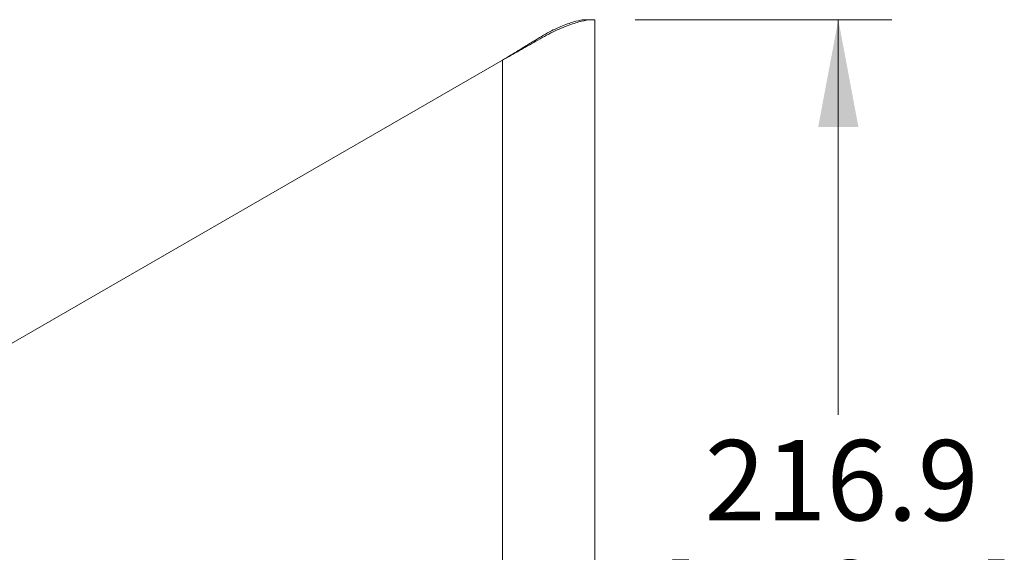
# Model space of a CAD drawing. Units: millimetres. Extents: x 54 to 2148, y 11 to 1376.
# Drawn here: x 190 to 374, y 863 to 962 of the extents above; entities that cross this region are included whole.
import ezdxf

# ---------------------------------------------------------------- set-up
doc = ezdxf.new("R2010")
doc.units = ezdxf.units.MM
doc.header["$LTSCALE"] = 5
doc.layers.add('DIMENSIONS-ANNOTATIONS', color=7, linetype='Continuous', lineweight=15)
doc.styles.add('SLDTEXTSTYLE0', font='TXT', dxfattribs={"width": 0.75})
doc.dimstyles.new('SLDDIMSTYLE1', dxfattribs={"dimtxt": 15, "dimasz": 20, "dimexe": 0, "dimexo": 0.0625, "dimgap": 3.75, "dimtad": 0, "dimtih": 1, "dimtoh": 1, "dimdec": 1, "dimrnd": 1e-09, "dimzin": 12, "dimdsep": 46, "dimtxsty": 'SLDTEXTSTYLE0', "dimsah": 1, "dimcen": 0.09, "dimadec": 0, "dimazin": 3, "dimtfac": 1, "dimtdec": 1, "dimtofl": 0, "dimtmove": 0, "dimatfit": 3, "dimfxl": 1, "dimfrac": 2, "dimtolj": 1, "dimtzin": 12, "dimarcsym": 0})

# ---------------------------------------------------------------- blocks, each defined once
blk = doc.blocks.new('_D_5')
at = {"layer": 'DIMENSIONS-ANNOTATIONS'}
for p, q in [((304.67, 961.93), (352.58, 961.93)), ((342.58, 961.93), (342.58, 888.17)), ((314.66, 861.08), (311.61, 861.08)), ((311.61, 861.08), (311.61, 821.85)), ((370.51, 861.08), (373.55, 861.08)), ((373.55, 861.08), (373.55, 821.85)), ((331.75, 843), (358.31, 843)), ((311.61, 821.85), (314.66, 821.85)), ((373.55, 821.85), (370.51, 821.85)), ((342.58, 745.04), (342.58, 818.8)), ((275.81, 745.04), (352.58, 745.04))]:
    blk.add_line(p, q, dxfattribs=at)
for points in [[(342.58, 961.93), (338.83, 941.93), (346.33, 941.93)], [(342.58, 745.04), (346.33, 765.04), (338.83, 765.04)]]:
    blk.add_solid(points, dxfattribs=at)
at = {"layer": 'DIMENSIONS-ANNOTATIONS', "char_height": 15, "attachment_point": 1, "style": 'SLDTEXTSTYLE0'}
for s, insert in [('216.9', (317.64, 883.46)), ('9', (339.49, 861.02)), ('"', (360.51, 850.06)), ('8', (318.47, 850.06)), ('16', (333.95, 841.19))]:
    blk.add_mtext(s, dxfattribs=dict(at, insert=insert))

msp = doc.modelspace()

# ---------------------------------------------------------------- linework, layer by layer
at = {"color": 7, "linetype": 'Continuous', "lineweight": 15}
for p, q in [((296.4, 961.93), (295.23, 961.93)), ((296.4, 961.93), (297.17, 961.93)), ((297.17, 961.93), (297.17, 822.18)), ((286.12, 957.91), (285.68, 957.91)), ((279.95, 954.4), (138.11, 872.51)), ((279.95, 954.4), (279.95, 822.18))]:
    msp.add_line(p, q, dxfattribs=at)
for points, knots in [([(285.68, 957.91), (286.7, 958.52), (288.72, 959.75), (291.48, 960.97), (293.83, 961.75), (294.75, 961.87), (295.23, 961.93)], [0, 0, 0, 0, 0.25007, 0.500272, 0.741513, 1, 1, 1, 1]), ([(286.12, 957.91), (287.21, 958.52), (289.41, 959.75), (292.36, 960.97), (294.89, 961.75), (295.88, 961.87), (296.4, 961.93)], [0, 0, 0, 0, 0.248022, 0.497894, 0.739987, 1, 1, 1, 1])]:
    msp.add_open_spline(points, degree=3, knots=knots, dxfattribs=at)
for points in [[(279.95, 954.4), (281.01, 954.99), (283.11, 956.16), (285.12, 957.33), (286.12, 957.91)], [(279.95, 954.4), (280.93, 954.99), (282.89, 956.16), (284.75, 957.33), (285.68, 957.91)]]:
    msp.add_open_spline(points, degree=3, dxfattribs=at)

# ---------------------------------------------------------------- dimensions: what is measured, and where the dimension line sits
at = {"layer": 'DIMENSIONS-ANNOTATIONS'}
dim = msp.add_linear_dim(base=(342.58, 961.93), p1=(268.31, 745.04), p2=(297.17, 961.93), angle=90, dimstyle='SLDDIMSTYLE1', dxfattribs=at)
dim.commit()
dim.dimension.update_dxf_attribs({"geometry": '_D_5', "text_midpoint": (342.58, 853.49), "dimtype": 160})

doc.saveas('drawing.dxf')
